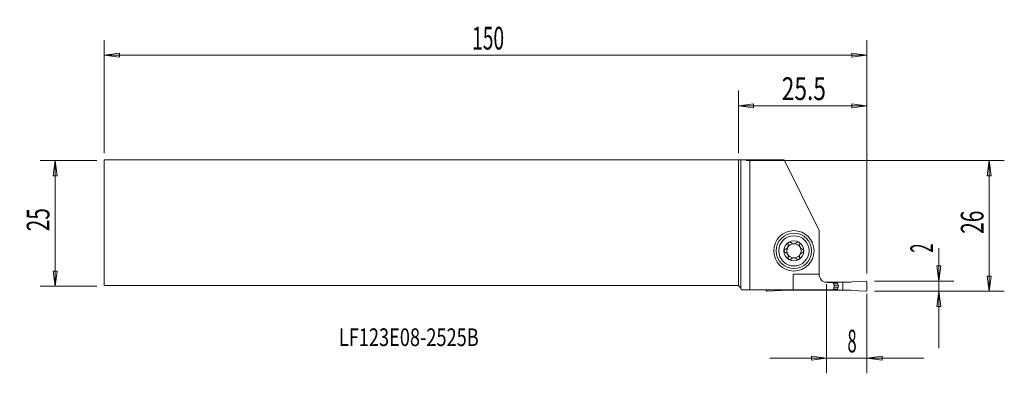
# Model space of a CAD drawing. Units: millimetres. Extents: x -143 to 53, y -30 to 40.
import ezdxf

# ---------------------------------------------------------------- set-up
doc = ezdxf.new("R2010")
doc.units = ezdxf.units.MM
doc.layers.get('0').update_dxf_attribs({"linetype": 'CONTINUOUS'})
for name, color, linetype in [('1', 4, 'CONTINUOUS'), ('2', 7, 'CONTINUOUS'), ('SK1', 4, 'CONTINUOUS'), ('SK2', 7, 'CONTINUOUS'), ('SK6', 5, 'CONTINUOUS')]:
    doc.layers.add(name, color=color, linetype=linetype)
doc.styles.add('iso_b_vert', font='simplex.shx')
doc.dimstyles.get("Standard").update_dxf_attribs({"dimtxt": 0.18, "dimasz": 0.18, "dimexe": 0.18, "dimexo": 0.0625, "dimgap": 0.09, "dimtad": 1, "dimzin": 0, "dimdsep": 52, "dimtxsty": 'Standard', "dimcen": 0.09, "dimadec": 0, "dimazin": 0, "dimtfac": 1, "dimtdec": 4, "dimtofl": 0, "dimtmove": 0, "dimatfit": 3, "dimfxl": 1, "dimtolj": 1, "dimtzin": 0, "dimarcsym": 0})

# ---------------------------------------------------------------- blocks, each defined once
blk = doc.blocks.new('DimnDraft3D1')
at = {"layer": '2', "lineweight": 13}
for p, q in [((39.75, -4.924342), (39.75, -24.6875)), ((39.355043, -8.437501), (40.144957, -8.437499)), ((39.75, -11.4375), (39.355043, -8.437501)), ((39.75, -11.4375), (40.144957, -8.437499)), ((27, -11.4375), (42.75, -11.4375)), ((27, -13.4375), (42.75, -13.4375)), ((39.75, -13.4375), (39.355043, -16.437501)), ((39.75, -13.4375), (40.144957, -16.437499)), ((40.144957, -16.437499), (39.355043, -16.437501))]:
    blk.add_line(p, q, dxfattribs=at)
at = {"layer": '2', "lineweight": 18, "insert": (38.625, -5.8125), "char_height": 4.5, "attachment_point": 7, "rotation": 90, "line_spacing_factor": 1.084337, "style": 'iso_b_vert'}
blk.add_mtext('\\W0.5404;2', dxfattribs=at)
blk = doc.blocks.new('_CLOSED')
at = {"lineweight": -2}
for p, q in [((-1, 0.166667), (0, 0)), ((-1, 0.166667), (-1, -0.166667)), ((0, 0), (-1, -0.166667)), ((0, 0), (-1, 0))]:
    blk.add_line(p, q, dxfattribs=at)
blk = doc.blocks.new('DimnDraft3D2')
at = {"layer": '2', "lineweight": 13}
for p, q in [((1.5, 12.4375), (52.75, 12.4375)), ((49.75, 12.4375), (49.355043, 9.437499)), ((49.75, -13.4375), (49.75, 12.4375)), ((49.75, 12.4375), (50.144957, 9.437501)), ((50.144957, 9.437501), (49.355043, 9.437499)), ((49.355043, -10.437501), (50.144957, -10.437499)), ((49.75, -13.4375), (49.355043, -10.437501)), ((49.75, -13.4375), (50.144957, -10.437499)), ((27, -13.4375), (52.75, -13.4375))]:
    blk.add_line(p, q, dxfattribs=at)
at = {"layer": '2', "lineweight": 18, "insert": (48.625, -2.063158), "char_height": 4.5, "attachment_point": 7, "rotation": 90, "line_spacing_factor": 1.084337, "style": 'iso_b_vert'}
blk.add_mtext('\\W0.6740;26', dxfattribs=at)
blk = doc.blocks.new('DimnDraft3D3')
at = {"layer": 'SK2', "lineweight": 13}
for p, q in [((-127.35, 12.4375), (-138.6, 12.4375)), ((-135.6, 12.4375), (-135.994957, 9.437499)), ((-135.6, 12.4375), (-135.6, -12.4375)), ((-135.6, 12.4375), (-135.205043, 9.437501)), ((-135.205043, 9.437501), (-135.994957, 9.437499)), ((-135.994957, -9.437501), (-135.205043, -9.437499)), ((-135.6, -12.4375), (-135.994957, -9.437501)), ((-135.6, -12.4375), (-135.205043, -9.437499)), ((-127.35, -12.4375), (-138.6, -12.4375))]:
    blk.add_line(p, q, dxfattribs=at)
at = {"layer": 'SK2', "lineweight": 18, "insert": (-136.725, -1.563158), "char_height": 4.5, "attachment_point": 7, "rotation": 90, "line_spacing_factor": 1.084337, "style": 'iso_b_vert'}
blk.add_mtext('\\W0.6740;25', dxfattribs=at)
blk = doc.blocks.new('DimnDraft3D4')
at = {"layer": '2', "lineweight": 13}
for p, q in [((17.5, -12.0625), (17.5, -29.6875)), ((25.5, -13.9375), (25.5, -29.6875)), ((36.75, -26.6875), (6.25, -26.6875)), ((17.5, -26.6875), (14.499999, -26.292543)), ((14.500001, -27.082457), (14.499999, -26.292543)), ((17.5, -26.6875), (14.500001, -27.082457)), ((25.5, -26.6875), (28.499999, -26.292543)), ((25.5, -26.6875), (28.500001, -27.082457)), ((28.499999, -26.292543), (28.500001, -27.082457))]:
    blk.add_line(p, q, dxfattribs=at)
at = {"layer": '2', "lineweight": 18, "insert": (21.618421, -25.5625), "char_height": 4.5, "attachment_point": 7, "line_spacing_factor": 1.084337, "style": 'iso_b_vert'}
blk.add_mtext('\\W0.5404;8', dxfattribs=at)
blk = doc.blocks.new('DimnDraft3D5')
at = {"layer": '2', "lineweight": 13}
for p, q in [((0, 13.9375), (0, 26.3125)), ((25.5, -9.9375), (25.5, 26.3125)), ((0, 23.3125), (2.999999, 23.707457)), ((2.999999, 23.707457), (3.000001, 22.917543)), ((25.5, 23.3125), (22.499999, 23.707457)), ((22.500001, 22.917543), (22.499999, 23.707457)), ((25.5, 23.3125), (0, 23.3125)), ((0, 23.3125), (3.000001, 22.917543)), ((25.5, 23.3125), (22.500001, 22.917543))]:
    blk.add_line(p, q, dxfattribs=at)
at = {"layer": '2', "lineweight": 18, "insert": (8.593421, 24.4375), "char_height": 4.5, "attachment_point": 7, "line_spacing_factor": 1.084337, "style": 'iso_b_vert'}
blk.add_mtext('\\W0.7346;25.5', dxfattribs=at)
blk = doc.blocks.new('DimnDraft3D6')
at = {"layer": 'SK2', "lineweight": 13}
for p, q in [((-125.85, 13.9375), (-125.85, 36.3125)), ((25.5, -9.9375), (25.5, 36.3125)), ((-125.85, 33.3125), (-122.850001, 33.707457)), ((25.5, 33.3125), (-125.85, 33.3125)), ((-125.85, 33.3125), (-122.849999, 32.917543)), ((-122.850001, 33.707457), (-122.849999, 32.917543)), ((25.5, 33.3125), (22.499999, 33.707457)), ((22.500001, 32.917543), (22.499999, 33.707457)), ((25.5, 33.3125), (22.500001, 32.917543))]:
    blk.add_line(p, q, dxfattribs=at)
at = {"layer": 'SK2', "lineweight": 18, "insert": (-52.857237, 34.4375), "char_height": 4.5, "attachment_point": 7, "line_spacing_factor": 1.084337, "style": 'iso_b_vert'}
blk.add_mtext('\\W0.6217;150', dxfattribs=at)

msp = doc.modelspace()

# ---------------------------------------------------------------- linework, layer by layer
at = {"layer": '1', "lineweight": 18}
for p, q in [((0.5, 12.5647), (0, 12.5625)), ((0, -12.3125), (0, 12.5625)), ((0.5, 12.5647), (2.2484, 12.5932)), ((0.5, -12.8125), (0.5, 12.5647)), ((2.2484, 12.5932), (9.0339, 12.5932)), ((2.2484, -13.1875), (2.2484, 12.5932)), ((9.0339, 12.5932), (16, -1.4375)), ((16, -10.0875), (16, -1.4375)), ((10.8538, -10.0875), (10.8538, -13.1875)), ((16, -10.0875), (10.8538, -10.0875)), ((17.203, -11.6375), (19.6458, -11.6375)), ((17.6, -11.6875), (18.755, -11.6875)), ((19.6458, -11.8111), (19.6458, -11.6375)), ((19.6458, -11.6375), (20.7, -11.6375)), ((20.7, -13.2375), (20.7, -11.6375)), ((22.2859, -11.6375), (20.7, -11.6375)), ((22.2859, -11.6375), (22.5, -11.5596)), ((22.5, -11.5596), (25.2913, -11.4377)), ((25.5, -11.6375), (25.5, -13.2375)), ((0.5, -12.8125), (0, -12.3125)), ((0.6005, -13.1875), (0.5, -12.8125)), ((0.6005, -13.1875), (2.2484, -13.1875)), ((10.8538, -13.1875), (2.2484, -13.1875)), ((5.5, -13.1875), (5.5, -13.2375)), ((8.5, -13.3154), (5.7087, -13.4373)), ((8.7141, -13.2375), (8.5, -13.3154)), ((8.7141, -13.2375), (10.3, -13.2375)), ((10.3, -13.2375), (10.3, -13.1875)), ((11.3542, -13.2375), (10.3, -13.2375)), ((10.8538, -13.1875), (18.755, -13.1875)), ((11.3542, -13.1875), (11.3542, -13.2375)), ((11.3542, -13.2375), (19.6458, -13.2375)), ((19.6458, -11.8111), (18.8058, -11.8111)), ((19.6458, -13.0639), (18.8058, -13.0639)), ((19.6548, -11.8624), (18.8267, -11.8624)), ((19.6548, -13.0126), (18.8267, -13.0126)), ((19.8019, -12.2665), (18.9582, -12.2665)), ((19.8019, -12.6085), (18.964, -12.6085)), ((19.6458, -13.0639), (19.6458, -13.2375)), ((19.6458, -13.2375), (20.7, -13.2375)), ((19.8019, -12.2665), (19.6548, -11.8624)), ((19.8019, -12.6085), (19.6548, -13.0126)), ((22.2859, -13.2375), (20.7, -13.2375)), ((22.2859, -13.2375), (22.5, -13.3154)), ((22.5, -13.3154), (25.2913, -13.4373))]:
    msp.add_line(p, q, dxfattribs=at)
msp.add_circle((11, -5.4375), 4, dxfattribs=at)
at = {"layer": '1', "lineweight": 18, "extrusion": (0, 0, -1)}
for radius in [3.5, 3]:
    msp.add_circle((-11, -5.4375), radius, dxfattribs=at)
at = {"layer": '1', "lineweight": 18}
for centre, radius, start, end in [((11, -5.4375), 1.9685, 120.381422, 180), ((11, -5.4375), 1.9685, 59.618578, 120.381422), ((11, -5.4375), 1.9685, 360, 59.618578), ((11, -5.4375), 1.9685, 180, 239.618578), ((11, -5.4375), 1.416, 150.190711, 209.809289), ((11, -5.4375), 1.416, 96.192438, 150.190711), ((11, -5.4375), 1.416, 83.807562, 96.192438), ((11, -5.4375), 1.416, 29.809289, 83.807562), ((11, -5.4375), 1.9685, 300.381422, 360), ((11, -5.4375), 1.416, 330.190711, 29.809289), ((11, -5.4375), 1.416, 209.809289, 263.807562), ((11, -5.4375), 1.9685, 239.618578, 300.381422), ((11, -5.4375), 1.416, 263.807562, 276.192438), ((11, -5.4375), 1.416, 276.192438, 330.190711), ((17.6, -10.0875), 1.6, 180, 270), ((25.3, -11.6375), 0.2, 360, 92.5), ((5.7, -13.2375), 0.2, 180, 272.5), ((19.3321, -12.4375), 0.5, 340, 20)]:
    msp.add_arc(centre, radius, start, end, dxfattribs=at)
at = {"layer": '1', "lineweight": 18, "extrusion": (0, 0, -1)}
msp.add_arc((-25.3, -13.2375), 0.2, 180, 272.5, dxfattribs=at)
at = {"layer": '1', "lineweight": 18}
for centre, major_axis, start_param, end_param in [((19.7958, -11.8111), (-0.148, -0.0246), -0.16465735, 0.18440851), ((19.7958, -13.0639), (-0.148, 0.0246), -0.18440851, 0.16465735)]:
    msp.add_ellipse(centre, major_axis=major_axis, ratio=1, start_param=start_param, end_param=end_param, dxfattribs=at)
for points, knots in [([(10.0044, -3.7393), (9.9977, -3.7433), (9.9911, -3.7475), (9.9571, -3.7708), (9.9322, -3.7942), (9.8913, -3.8463), (9.8748, -3.8756), (9.8509, -3.9379), (9.8438, -3.9716), (9.8398, -4.0403), (9.8436, -4.076), (9.8525, -4.1093)], [0, 0, 0, 0, 0.05172354, 0.05172354, 0.27509868, 0.27509868, 0.50066061, 0.50066061, 0.74039991, 0.74039991, 1, 1, 1, 1]), ([(10.4079, -3.7939), (10.3813, -3.7666), (10.349, -3.7431), (10.2772, -3.7089), (10.2365, -3.6978), (10.1572, -3.6922), (10.1176, -3.6961), (10.0539, -3.7144), (10.0282, -3.7254), (10.0044, -3.7393)], [0, 0, 0, 0, 0.28103822, 0.28103822, 0.56455786, 0.56455786, 0.8207002, 0.8207002, 1, 1, 1, 1]), ([(10.4079, -3.7939), (10.4682, -3.8559), (10.5404, -3.9104), (10.6902, -3.9876), (10.7671, -4.0147), (10.8473, -4.0298)], [0, 0, 0, 0, 0.54178155, 0.54178155, 1, 1, 1, 1]), ([(11.1527, -4.0298), (11.2365, -4.014), (11.3169, -3.985), (11.4652, -3.9061), (11.5341, -3.8535), (11.5921, -3.7939)], [0, 0, 0, 0, 0.47973683, 0.47973683, 1, 1, 1, 1]), ([(11.9956, -3.7393), (11.987, -3.7343), (11.9782, -3.7296), (11.9389, -3.7112), (11.9062, -3.7016), (11.8407, -3.6925), (11.807, -3.6931), (11.7411, -3.704), (11.7084, -3.7149), (11.6462, -3.7466), (11.6167, -3.7686), (11.5921, -3.7939)], [0, 0, 0, 0, 0.06459651, 0.06459651, 0.28274732, 0.28274732, 0.50385158, 0.50385158, 0.7394765, 0.7394765, 1, 1, 1, 1]), ([(12.1475, -4.1093), (12.1573, -4.0727), (12.1609, -4.0332), (12.1537, -3.9544), (12.1425, -3.914), (12.1073, -3.8432), (12.084, -3.8113), (12.0378, -3.7675), (12.0173, -3.7521), (11.9956, -3.7393)], [0, 0, 0, 0, 0.28501478, 0.28501478, 0.57235061, 0.57235061, 0.83216677, 0.83216677, 1, 1, 1, 1]), ([(9.2739, -5.1193), (9.2374, -5.1294), (9.2014, -5.1462), (9.1371, -5.1923), (9.1078, -5.2224), (9.0646, -5.2886), (9.0489, -5.3248), (9.0344, -5.3869), (9.0315, -5.4123), (9.0315, -5.4375)], [0, 0, 0, 0, 0.28501398, 0.28501398, 0.57234991, 0.57234991, 0.83216616, 0.83216616, 1, 1, 1, 1]), ([(9.0315, -5.4375), (9.0315, -5.4475), (9.032, -5.4574), (9.0359, -5.5006), (9.0441, -5.5337), (9.0695, -5.5948), (9.087, -5.6235), (9.1297, -5.6749), (9.1557, -5.6976), (9.2119, -5.7335), (9.2426, -5.7471), (9.2739, -5.7557)], [0, 0, 0, 0, 0.06607775, 0.06607775, 0.28923286, 0.28923286, 0.51540913, 0.51540913, 0.75643913, 0.75643913, 1, 1, 1, 1]), ([(9.2739, -5.1193), (9.3563, -5.0967), (9.4379, -5.0602), (9.5743, -4.9692), (9.6328, -4.918), (9.7339, -4.7994), (9.7777, -4.73), (9.8377, -4.5949), (9.8575, -4.5283), (9.8836, -4.376), (9.8841, -4.2887), (9.8677, -4.1734), (9.861, -4.141), (9.8525, -4.1093)], [0, 0, 0, 0, 0.21308103, 0.21308103, 0.38716075, 0.38716075, 0.56294885, 0.56294885, 0.7156383, 0.7156383, 0.91917077, 0.91917077, 1, 1, 1, 1]), ([(9.8525, -6.7657), (9.8747, -6.6831), (9.8845, -6.5943), (9.875, -6.4306), (9.8604, -6.3542), (9.8092, -6.207), (9.7715, -6.1341), (9.6852, -6.0141), (9.6378, -5.9633), (9.5197, -5.8637), (9.4445, -5.8191), (9.3369, -5.775), (9.3055, -5.7644), (9.2739, -5.7557)], [0, 0, 0, 0, 0.21308126, 0.21308126, 0.38716094, 0.38716094, 0.562949, 0.562949, 0.71563844, 0.71563844, 0.91917095, 0.91917095, 1, 1, 1, 1]), ([(12.1475, -4.1093), (12.1253, -4.1919), (12.1155, -4.2807), (12.125, -4.4444), (12.1396, -4.5208), (12.1908, -4.668), (12.2285, -4.7409), (12.3148, -4.8609), (12.3622, -4.9117), (12.4803, -5.0113), (12.5555, -5.0559), (12.6631, -5.1), (12.6945, -5.1106), (12.7261, -5.1193)], [0, 0, 0, 0, 0.21308126, 0.21308126, 0.38716094, 0.38716094, 0.562949, 0.562949, 0.71563844, 0.71563844, 0.91917095, 0.91917095, 1, 1, 1, 1]), ([(12.7261, -5.7557), (12.6437, -5.7783), (12.5621, -5.8148), (12.4257, -5.9058), (12.3672, -5.957), (12.2661, -6.0756), (12.2223, -6.145), (12.1623, -6.2801), (12.1425, -6.3467), (12.1164, -6.499), (12.1159, -6.5863), (12.1323, -6.7016), (12.139, -6.734), (12.1475, -6.7657)], [0, 0, 0, 0, 0.21308103, 0.21308103, 0.38716075, 0.38716075, 0.56294885, 0.56294885, 0.7156383, 0.7156383, 0.91917077, 0.91917077, 1, 1, 1, 1]), ([(12.9685, -5.4375), (12.9685, -5.4275), (12.968, -5.4176), (12.9641, -5.3744), (12.9559, -5.3413), (12.9305, -5.2802), (12.913, -5.2515), (12.8703, -5.2001), (12.8443, -5.1774), (12.7881, -5.1415), (12.7574, -5.1279), (12.7261, -5.1193)], [0, 0, 0, 0, 0.06607775, 0.06607775, 0.28923286, 0.28923286, 0.51540913, 0.51540913, 0.75643913, 0.75643913, 1, 1, 1, 1]), ([(12.7261, -5.7557), (12.7626, -5.7456), (12.7986, -5.7288), (12.8629, -5.6827), (12.8922, -5.6526), (12.9354, -5.5864), (12.9511, -5.5502), (12.9656, -5.4881), (12.9685, -5.4627), (12.9685, -5.4375)], [0, 0, 0, 0, 0.28501398, 0.28501398, 0.57234991, 0.57234991, 0.83216616, 0.83216616, 1, 1, 1, 1]), ([(9.8525, -6.7657), (9.8427, -6.8023), (9.8391, -6.8418), (9.8463, -6.9206), (9.8575, -6.961), (9.8927, -7.0318), (9.916, -7.0637), (9.9622, -7.1075), (9.9827, -7.1229), (10.0044, -7.1357)], [0, 0, 0, 0, 0.28501478, 0.28501478, 0.57235061, 0.57235061, 0.83216677, 0.83216677, 1, 1, 1, 1]), ([(10.0044, -7.1357), (10.013, -7.1407), (10.0218, -7.1454), (10.0611, -7.1638), (10.0938, -7.1734), (10.1593, -7.1825), (10.193, -7.1819), (10.2589, -7.171), (10.2916, -7.1601), (10.3538, -7.1284), (10.3833, -7.1064), (10.4079, -7.0811)], [0, 0, 0, 0, 0.06459651, 0.06459651, 0.28274732, 0.28274732, 0.50385158, 0.50385158, 0.7394765, 0.7394765, 1, 1, 1, 1]), ([(10.8473, -6.8452), (10.7635, -6.861), (10.6831, -6.89), (10.5348, -6.9689), (10.4659, -7.0215), (10.4079, -7.0811)], [0, 0, 0, 0, 0.47973683, 0.47973683, 1, 1, 1, 1]), ([(11.5921, -7.0811), (11.5318, -7.0191), (11.4596, -6.9646), (11.3098, -6.8874), (11.2329, -6.8603), (11.1527, -6.8452)], [0, 0, 0, 0, 0.54178155, 0.54178155, 1, 1, 1, 1]), ([(11.5921, -7.0811), (11.6187, -7.1084), (11.651, -7.1319), (11.7228, -7.1661), (11.7635, -7.1772), (11.8428, -7.1828), (11.8824, -7.1789), (11.9461, -7.1606), (11.9718, -7.1496), (11.9956, -7.1357)], [0, 0, 0, 0, 0.28103822, 0.28103822, 0.56455786, 0.56455786, 0.8207002, 0.8207002, 1, 1, 1, 1]), ([(11.9956, -7.1357), (12.0023, -7.1317), (12.0089, -7.1275), (12.0429, -7.1042), (12.0678, -7.0808), (12.1087, -7.0287), (12.1252, -6.9994), (12.1491, -6.9371), (12.1562, -6.9034), (12.1602, -6.8347), (12.1564, -6.799), (12.1475, -6.7657)], [0, 0, 0, 0, 0.05172354, 0.05172354, 0.27509868, 0.27509868, 0.50066061, 0.50066061, 0.74039991, 0.74039991, 1, 1, 1, 1]), ([(18.9069, -12.0571), (18.9417, -12.1431), (18.9649, -12.2376), (18.9842, -12.4281), (18.9804, -12.5267), (18.9514, -12.6886), (18.9322, -12.7554), (18.9069, -12.8179)], [0, 0, 0, 0, 0.36729226, 0.36729226, 0.7349223, 0.7349223, 1, 1, 1, 1])]:
    msp.add_open_spline(points, degree=3, knots=knots, dxfattribs=at)
for points in [[(18.755, -11.6875), (18.8063, -11.8103), (18.8568, -11.9336), (18.9069, -12.0571)], [(18.9069, -12.8179), (18.8568, -12.9414), (18.8063, -13.0647), (18.755, -13.1875)]]:
    msp.add_open_spline(points, degree=3, dxfattribs=at)
at = {"layer": '2', "lineweight": 18}
for p in [(25.5, 13.5625), (25.5, 12.5625)]:
    msp.add_point(p, dxfattribs=at)
at = {"layer": 'SK1', "lineweight": 18}
for p, q in [((-125.85, -12.3125), (-125.85, 12.5625)), ((-125.85, 12.5625), (0, 12.5625)), ((0, -12.3125), (0, 12.5625)), ((0, -12.3125), (-125.85, -12.3125))]:
    msp.add_line(p, q, dxfattribs=at)

# ---------------------------------------------------------------- texts
at = {"layer": 'SK6', "lineweight": 18, "insert": (-79.3, -24.2972), "char_height": 3.5, "attachment_point": 7, "line_spacing_factor": 1.084337, "style": 'iso_b_vert'}
msp.add_mtext('\\W0.7566;LF123E08-2525B', dxfattribs=at)

# ---------------------------------------------------------------- dimensions: what is measured, and where the dimension line sits
at = {"layer": '2', "lineweight": 13}
for base, p1, p2, picture, middle in [((0, 23.3125), (25.5, -9.9375), (0, 13.9375), 'DimnDraft3D5', (7.4684, 23.3125)), ((17.5, -26.6875), (25.5, -13.9375), (17.5, -12.0625), 'DimnDraft3D4', (20.4934, -26.6875))]:
    dim = msp.add_linear_dim(base=base, p1=p1, p2=p2, dimstyle='Standard', override={"dimtxt": 4.5, "dimasz": 3, "dimexe": 3, "dimexo": 1.5, "dimgap": 2.25, "dimtad": 1, "dimtih": 0, "dimdec": 3, "dimzin": 8, "dimpost": '<>', "dimtxsty": 'iso_b_vert', "dimblk1": 'CLOSED', "dimblk2": 'CLOSED', "dimsah": 1, "dimclrd": 2, "dimclre": 2, "dimclrt": 7, "dimtdec": 3, "dimtofl": 1, "dimtmove": 0}, dxfattribs=at)
    dim.commit()
    dim.dimension.update_dxf_attribs({"geometry": picture, "text_midpoint": middle})
for base, p2, picture, middle in [((49.75, 12.4375), (1.5, 12.4375), 'DimnDraft3D2', (49.75, -3.1882)), ((39.75, -11.4375), (27, -11.4375), 'DimnDraft3D1', (39.75, -6.9375))]:
    dim = msp.add_linear_dim(base=base, p1=(27, -13.4375), p2=p2, angle=90, dimstyle='Standard', override={"dimtxt": 4.5, "dimasz": 3, "dimexe": 3, "dimexo": 1.5, "dimgap": 2.25, "dimtad": 1, "dimtih": 0, "dimtoh": 0, "dimdec": 3, "dimzin": 8, "dimpost": '<>', "dimtxsty": 'iso_b_vert', "dimblk1": 'CLOSED', "dimblk2": 'CLOSED', "dimsah": 1, "dimclrd": 2, "dimclre": 2, "dimclrt": 7, "dimtdec": 3, "dimtofl": 1, "dimtmove": 0}, dxfattribs=at)
    dim.commit()
    dim.dimension.update_dxf_attribs({"geometry": picture, "text_midpoint": middle})
at = {"layer": 'SK2', "lineweight": 13}
dim = msp.add_linear_dim(base=(-125.85, 33.3125), p1=(25.5, -9.9375), p2=(-125.85, 13.9375), dimstyle='Standard', override={"dimtxt": 4.5, "dimasz": 3, "dimexe": 3, "dimexo": 1.5, "dimgap": 2.25, "dimtad": 1, "dimtih": 0, "dimdec": 3, "dimzin": 8, "dimpost": '<>', "dimtxsty": 'iso_b_vert', "dimblk1": 'CLOSED', "dimblk2": 'CLOSED', "dimsah": 1, "dimclrd": 2, "dimclre": 2, "dimclrt": 7, "dimtdec": 3, "dimtofl": 1, "dimtmove": 0}, dxfattribs=at)
dim.commit()
dim.dimension.update_dxf_attribs({"geometry": 'DimnDraft3D6', "text_midpoint": (-53.9822, 33.3125)})
dim = msp.add_linear_dim(base=(-135.6, -12.4375), p1=(-127.35, 12.4375), p2=(-127.35, -12.4375), angle=90, dimstyle='Standard', override={"dimtxt": 4.5, "dimasz": 3, "dimexe": 3, "dimexo": 1.5, "dimgap": 2.25, "dimtad": 1, "dimtih": 0, "dimtoh": 0, "dimdec": 3, "dimzin": 8, "dimpost": '<>', "dimtxsty": 'iso_b_vert', "dimblk1": 'CLOSED', "dimblk2": 'CLOSED', "dimsah": 1, "dimclrd": 2, "dimclre": 2, "dimclrt": 7, "dimtdec": 3, "dimtofl": 1, "dimtmove": 0}, dxfattribs=at)
dim.commit()
dim.dimension.update_dxf_attribs({"geometry": 'DimnDraft3D3', "text_midpoint": (-135.6, -2.6882)})

doc.saveas('drawing.dxf')
